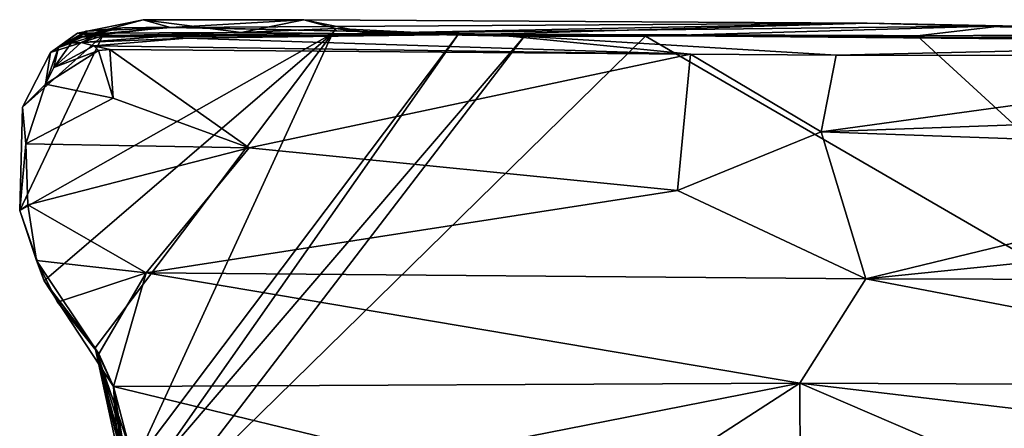
# Model space of a CAD drawing. Extents: x -2.37 to 2.38, y 0 to 9.55.
# Drawn here: x -2.37 to 0.74, y 8.26 to 9.55 of the extents above; entities that cross this region are included whole.
import ezdxf

# ---------------------------------------------------------------- set-up
doc = ezdxf.new("R2010")
doc.units = 0

msp = doc.modelspace()

# ---------------------------------------------------------------- linework, layer by layer
for points in [[(-1.9775, 9.5482, 0.4833), (-1.668, 9.5079, 0.272), (-2.1846, 9.5053, 0.1423)], [(-1.9775, 9.5482, 0.4833), (-2.1846, 9.5053, 0.1423), (-2.1534, 9.5007, 0.714)], [(-2.1534, 9.5007, 0.714), (-1.8913, 9.5239, 1.3328), (-1.9775, 9.5482, 0.4833)], [(-1.4711, 9.5474, 0.4766), (-1.9775, 9.5482, 0.4833), (-1.8913, 9.5239, 1.3328)], [(-1.9775, 9.5482, 0.4833), (-1.4711, 9.5474, 0.4766), (-1.668, 9.5079, 0.272)], [(0.3077, 9.5374, 0.552), (-1.4711, 9.5474, 0.4766), (-1.8913, 9.5239, 1.3328)], [(-1.668, 9.5079, 0.272), (-1.4711, 9.5474, 0.4766), (-1.3696, 9.52, 0.2824)], [(-1.4711, 9.5474, 0.4766), (0.3077, 9.5374, 0.552), (-1.2638, 9.5056, 0.4205)], [(-1.3696, 9.52, 0.2824), (-1.4711, 9.5474, 0.4766), (-1.2638, 9.5056, 0.4205)], [(-2.2454, 9.4602, 0.7549), (-2.1577, 9.5117, 1.1822), (-2.1534, 9.5007, 0.714)], [(-2.1801, 9.493, 2.4447), (-2.1577, 9.5117, 1.1822), (-2.2454, 9.4602, 0.7549)], [(-0.8833, 9.5022, 2.4281), (-1.897, 9.5247, 1.7139), (-2.1801, 9.493, 2.4447)], [(-1.897, 9.5247, 1.7139), (-2.0432, 9.5229, 1.5488), (-2.1801, 9.493, 2.4447)], [(-2.1577, 9.5117, 1.1822), (-2.1801, 9.493, 2.4447), (-2.0432, 9.5229, 1.5488)], [(-1.8913, 9.5239, 1.3328), (-2.1577, 9.5117, 1.1822), (-2.0432, 9.5229, 1.5488)], [(-2.1577, 9.5117, 1.1822), (-1.8913, 9.5239, 1.3328), (-2.1534, 9.5007, 0.714)], [(-2.0432, 9.5229, 1.5488), (-1.897, 9.5247, 1.7139), (-1.8913, 9.5239, 1.3328)], [(-1.897, 9.5247, 1.7139), (-0.8833, 9.5022, 2.4281), (-1.8913, 9.5239, 1.3328)], [(0.3077, 9.5374, 0.552), (-1.8913, 9.5239, 1.3328), (-0.8833, 9.5022, 2.4281)], [(-1.668, 9.5079, 0.272), (-1.3696, 9.52, 0.2824), (-1.3804, 9.5042, 0.0535)], [(-1.3804, 9.5042, 0.0535), (-1.3696, 9.52, 0.2824), (-0.9835, 9.5016, 0.0449)], [(-1.3696, 9.52, 0.2824), (-1.2638, 9.5056, 0.4205), (-0.9835, 9.5016, 0.0449)], [(0.7339, 9.5288, 0.303), (-1.2638, 9.5056, 0.4205), (0.3077, 9.5374, 0.552)], [(-1.2638, 9.5056, 0.4205), (0.7339, 9.5288, 0.303), (-0.3921, 9.4961, 0.0432)], [(0.3077, 9.5374, 0.552), (-0.8833, 9.5022, 2.4281), (1.909, 9.4928, 2.7205)], [(0.4647, 9.4971, 0.0368), (-0.3921, 9.4961, 0.0432), (0.7339, 9.5288, 0.303)], [(0.7339, 9.5288, 0.303), (0.3077, 9.5374, 0.552), (1.909, 9.4928, 2.7205)], [(0.9969, 9.5005, 0.0336), (0.4647, 9.4971, 0.0368), (0.7339, 9.5288, 0.303)], [(1.909, 9.4928, 2.7205), (2.174, 9.4949, 0.0712), (0.7339, 9.5288, 0.303)], [(2.174, 9.4949, 0.0712), (0.9969, 9.5005, 0.0336), (0.7339, 9.5288, 0.303)], [(-2.29, 8.7243, 0.0539), (-2.3674, 8.9463, 0.0558), (-1.3804, 9.5042, 0.0535)], [(-2.1059, 9.4972, 0.0595), (-1.3804, 9.5042, 0.0535), (-2.3674, 8.9463, 0.0558)], [(-2.3674, 8.9463, 0.0558), (-2.3588, 9.2723, 0.0588), (-2.1059, 9.4972, 0.0595)], [(-2.3588, 9.2723, 0.0588), (-2.2701, 9.4446, 0.0631), (-2.1059, 9.4972, 0.0595)], [(-2.1292, 8.513, 0.057), (-2.29, 8.7243, 0.0539), (-1.3804, 9.5042, 0.0535)], [(-2.1846, 9.5053, 0.1423), (-2.1059, 9.4972, 0.0595), (-2.2701, 9.4446, 0.0631)], [(-2.2701, 9.4446, 0.0631), (-2.2454, 9.4602, 0.7549), (-2.1846, 9.5053, 0.1423)], [(-2.2454, 9.4602, 0.7549), (-2.1534, 9.5007, 0.714), (-2.1846, 9.5053, 0.1423)], [(-2.2045, 9.4737, 2.6302), (-2.1801, 9.493, 2.4447), (-2.2454, 9.4602, 0.7549)], [(-2.1729, 9.4759, 4.9612), (-2.1241, 9.4992, 2.7202), (-2.2045, 9.4737, 2.6302)], [(-2.1801, 9.493, 2.4447), (-2.2045, 9.4737, 2.6302), (-2.1241, 9.4992, 2.7202)], [(-2.1846, 9.5053, 0.1423), (-1.668, 9.5079, 0.272), (-2.1059, 9.4972, 0.0595)], [(-2.1801, 9.493, 2.4447), (-1.906, 9.4963, 3.3212), (-0.8833, 9.5022, 2.4281)], [(-2.1801, 9.493, 2.4447), (-2.1241, 9.4992, 2.7202), (-1.906, 9.4963, 3.3212)], [(-2.1241, 9.4992, 2.7202), (-2.1729, 9.4759, 4.9612), (-1.906, 9.4963, 3.3212)], [(-2.1729, 9.4759, 4.9612), (-1.8399, 9.4902, 3.6375), (-1.906, 9.4963, 3.3212)], [(-2.1335, 9.4653, 4.9756), (-1.8399, 9.4902, 3.6375), (-2.1729, 9.4759, 4.9612)], [(-2.1335, 9.4653, 4.9756), (-0.2502, 9.4393, 5.6049), (-1.8399, 9.4902, 3.6375)], [(-2.0035, 8.149, 0.0512), (-2.1292, 8.513, 0.057), (-1.3804, 9.5042, 0.0535)], [(-1.3804, 9.5042, 0.0535), (-2.1059, 9.4972, 0.0595), (-1.668, 9.5079, 0.272)], [(-1.3804, 9.5042, 0.0535), (-0.9835, 9.5016, 0.0449), (-2.0035, 8.149, 0.0512)], [(-0.9835, 9.5016, 0.0449), (-1.9453, 8.1298, 0.046), (-2.0035, 8.149, 0.0512)], [(-1.9453, 8.1298, 0.046), (-0.9835, 9.5016, 0.0449), (-0.7748, 9.4952, 0.0424)], [(-1.9253, 7.9941, 0.0456), (-1.9453, 8.1298, 0.046), (-0.7748, 9.4952, 0.0424)], [(-0.7748, 9.4952, 0.0424), (-0.3921, 9.4961, 0.0432), (-1.9253, 7.9941, 0.0456)], [(-1.9253, 7.9941, 0.0456), (-0.3921, 9.4961, 0.0432), (1.9436, 8.143, 0.0191)], [(-0.8833, 9.5022, 2.4281), (-1.906, 9.4963, 3.3212), (-1.8399, 9.4902, 3.6375)], [(-0.2502, 9.4393, 5.6049), (-0.8833, 9.5022, 2.4281), (-1.8399, 9.4902, 3.6375)], [(-0.7748, 9.4952, 0.0424), (-1.2638, 9.5056, 0.4205), (-0.3921, 9.4961, 0.0432)], [(-1.2638, 9.5056, 0.4205), (-0.7748, 9.4952, 0.0424), (-0.9835, 9.5016, 0.0449)], [(-0.8833, 9.5022, 2.4281), (2.1655, 9.4814, 4.6263), (2.2014, 9.4757, 3.7582)], [(2.2014, 9.4757, 3.7582), (1.909, 9.4928, 2.7205), (-0.8833, 9.5022, 2.4281)], [(2.1655, 9.4814, 4.6263), (-0.8833, 9.5022, 2.4281), (0.2093, 9.4362, 5.6396)], [(0.2093, 9.4362, 5.6396), (-0.8833, 9.5022, 2.4281), (-0.2502, 9.4393, 5.6049)], [(-0.3921, 9.4961, 0.0432), (0.4647, 9.4971, 0.0368), (1.9436, 8.143, 0.0191)], [(0.2093, 9.4362, 5.6396), (1.9151, 9.4355, 5.3106), (2.1655, 9.4814, 4.6263)], [(0.4647, 9.4971, 0.0368), (0.9969, 9.5005, 0.0336), (1.9436, 8.143, 0.0191)], [(-2.2454, 9.4602, 0.7549), (-2.2701, 9.4446, 0.0631), (-2.2855, 9.3451, 5.3161)], [(-2.2597, 9.3971, 5.0399), (-2.2454, 9.4602, 0.7549), (-2.2855, 9.3451, 5.3161)], [(-2.2855, 9.3451, 5.3161), (-2.1187, 9.4511, 5.2441), (-2.2597, 9.3971, 5.0399)], [(-2.2855, 9.3451, 5.3161), (-2.0722, 9.301, 5.3539), (-2.1187, 9.4511, 5.2441)], [(-2.1729, 9.4759, 4.9612), (-2.2597, 9.3971, 5.0399), (-2.1335, 9.4653, 4.9756)], [(-2.1729, 9.4759, 4.9612), (-2.2045, 9.4737, 2.6302), (-2.2597, 9.3971, 5.0399)], [(-2.2454, 9.4602, 0.7549), (-2.2597, 9.3971, 5.0399), (-2.2045, 9.4737, 2.6302)], [(-2.1187, 9.4511, 5.2441), (-2.1335, 9.4653, 4.9756), (-2.2597, 9.3971, 5.0399)], [(-2.0834, 9.4539, 5.2956), (-0.2502, 9.4393, 5.6049), (-2.1335, 9.4653, 4.9756)], [(-2.1335, 9.4653, 4.9756), (-2.1187, 9.4511, 5.2441), (-2.0834, 9.4539, 5.2956)], [(-2.1187, 9.4511, 5.2441), (-2.0722, 9.301, 5.3539), (-2.0834, 9.4539, 5.2956)], [(-0.2502, 9.4393, 5.6049), (-2.0834, 9.4539, 5.2956), (-1.6431, 9.1438, 5.438)], [(-2.0834, 9.4539, 5.2956), (-2.0722, 9.301, 5.3539), (-1.6431, 9.1438, 5.438)], [(-2.2855, 9.3451, 5.3161), (-2.2701, 9.4446, 0.0631), (-2.3588, 9.2723, 0.0588)], [(-0.2502, 9.4393, 5.6049), (-1.6431, 9.1438, 5.438), (-0.2916, 9.0093, 5.7342)], [(-0.2916, 9.0093, 5.7342), (0.1623, 9.1947, 5.717), (-0.2502, 9.4393, 5.6049)], [(0.1623, 9.1947, 5.717), (0.2093, 9.4362, 5.6396), (-0.2502, 9.4393, 5.6049)], [(1.9151, 9.4355, 5.3106), (0.2093, 9.4362, 5.6396), (0.1623, 9.1947, 5.717)], [(2.3539, 9.2732, 5.35), (1.9151, 9.4355, 5.3106), (0.1623, 9.1947, 5.717)], [(-2.3479, 9.1569, 5.3967), (-2.2855, 9.3451, 5.3161), (-2.3588, 9.2723, 0.0588)], [(-2.0722, 9.301, 5.3539), (-2.2855, 9.3451, 5.3161), (-2.3479, 9.1569, 5.3967)], [(-2.0722, 9.301, 5.3539), (-2.3479, 9.1569, 5.3967), (-1.6431, 9.1438, 5.438)], [(-2.3479, 9.1569, 5.3967), (-2.3588, 9.2723, 0.0588), (-2.3674, 8.9463, 0.0558)], [(1.9509, 9.1299, 5.3988), (2.3539, 9.2732, 5.35), (0.1623, 9.1947, 5.717)], [(0.1623, 9.1947, 5.717), (-0.2916, 9.0093, 5.7342), (0.3028, 8.7312, 5.6844)], [(1.9509, 9.1299, 5.3988), (0.1623, 9.1947, 5.717), (0.3028, 8.7312, 5.6844)], [(-2.3422, 8.9637, 5.4219), (-2.3479, 9.1569, 5.3967), (-2.3674, 8.9463, 0.0558)], [(-2.3479, 9.1569, 5.3967), (-2.3422, 8.9637, 5.4219), (-1.6431, 9.1438, 5.438)], [(-1.9683, 8.7491, 5.3811), (-1.6431, 9.1438, 5.438), (-2.3422, 8.9637, 5.4219)], [(-1.9683, 8.7491, 5.3811), (-0.2916, 9.0093, 5.7342), (-1.6431, 9.1438, 5.438)], [(0.3028, 8.7312, 5.6844), (2.3798, 8.9421, 5.4017), (1.9509, 9.1299, 5.3988)], [(-1.9683, 8.7491, 5.3811), (0.3028, 8.7312, 5.6844), (-0.2916, 9.0093, 5.7342)], [(-2.3148, 8.7882, 5.3793), (-2.3422, 8.9637, 5.4219), (-2.3674, 8.9463, 0.0558)], [(-2.3422, 8.9637, 5.4219), (-2.3148, 8.7882, 5.3793), (-1.9683, 8.7491, 5.3811)], [(-2.29, 8.7243, 0.0539), (-2.3148, 8.7882, 5.3793), (-2.3674, 8.9463, 0.0558)], [(2.3798, 8.9421, 5.4017), (0.3028, 8.7312, 5.6844), (2.3083, 8.7256, 5.3676)], [(-1.9683, 8.7491, 5.3811), (-2.3148, 8.7882, 5.3793), (-2.2482, 8.657, 5.305)], [(-2.1171, 8.4936, 5.1797), (-2.2482, 8.657, 5.305), (-2.3148, 8.7882, 5.3793)], [(-2.3148, 8.7882, 5.3793), (-2.29, 8.7243, 0.0539), (-2.1171, 8.4936, 5.1797)], [(-2.2482, 8.657, 5.305), (-2.1171, 8.4936, 5.1797), (-1.9683, 8.7491, 5.3811)], [(-2.1171, 8.4936, 5.1797), (-2.0716, 8.3905, 5.1305), (-1.9683, 8.7491, 5.3811)], [(-1.9683, 8.7491, 5.3811), (-2.0716, 8.3905, 5.1305), (0.0946, 8.4013, 5.481)], [(0.0946, 8.4013, 5.481), (0.3028, 8.7312, 5.6844), (-1.9683, 8.7491, 5.3811)], [(-2.1171, 8.4936, 5.1797), (-2.29, 8.7243, 0.0539), (-2.0716, 8.3905, 5.1305)], [(-2.1292, 8.513, 0.057), (-2.0716, 8.3905, 5.1305), (-2.29, 8.7243, 0.0539)], [(0.0946, 8.4013, 5.481), (2.0691, 8.3928, 5.1303), (0.3028, 8.7312, 5.6844)], [(2.0691, 8.3928, 5.1303), (2.3083, 8.7256, 5.3676), (0.3028, 8.7312, 5.6844)], [(-2.0443, 8.1934, 2.0894), (-2.0424, 8.1602, 2.5618), (-2.1292, 8.513, 0.057)], [(-2.0716, 8.3905, 5.1305), (-2.1292, 8.513, 0.057), (-2.0571, 8.1787, 2.8809)], [(-2.1292, 8.513, 0.057), (-2.0035, 8.149, 0.0512), (-2.0661, 8.2509, 0.3582)], [(-2.0661, 8.2509, 0.3582), (-2.0301, 8.1877, 1.1832), (-2.1292, 8.513, 0.057)], [(-2.0571, 8.1787, 2.8809), (-2.1292, 8.513, 0.057), (-2.0424, 8.1602, 2.5618)], [(-2.0301, 8.1877, 1.1832), (-2.0443, 8.1934, 2.0894), (-2.1292, 8.513, 0.057)], [(0.0946, 8.4013, 5.481), (-2.0716, 8.3905, 5.1305), (-1.1259, 8.162, 5.2406)], [(-2.0571, 8.1787, 2.8809), (-2.0591, 8.1909, 3.9428), (-2.0716, 8.3905, 5.1305)], [(-2.0456, 8.1788, 4.1205), (-2.0373, 8.16, 4.2547), (-2.0716, 8.3905, 5.1305)], [(-2.0373, 8.16, 4.2547), (-2.0317, 8.153, 4.7192), (-2.0716, 8.3905, 5.1305)], [(-2.0317, 8.153, 4.7192), (-2.0084, 8.1494, 5.1004), (-2.0716, 8.3905, 5.1305)], [(-2.0456, 8.1788, 4.1205), (-2.0716, 8.3905, 5.1305), (-2.0591, 8.1909, 3.9428)], [(-2.0716, 8.3905, 5.1305), (-2.0084, 8.1494, 5.1004), (-1.1259, 8.162, 5.2406)], [(-0.2843, 8.1566, 5.414), (0.0946, 8.4013, 5.481), (-1.1259, 8.162, 5.2406)], [(0.0953, 8.134, 5.4297), (0.0946, 8.4013, 5.481), (-0.2843, 8.1566, 5.414)], [(0.0946, 8.4013, 5.481), (0.0953, 8.134, 5.4297), (0.6858, 8.1469, 5.3268)], [(0.6858, 8.1469, 5.3268), (0.9202, 8.3039, 5.2924), (0.0946, 8.4013, 5.481)], [(2.0691, 8.3928, 5.1303), (0.0946, 8.4013, 5.481), (0.9202, 8.3039, 5.2924)], [(0.9202, 8.3039, 5.2924), (0.6858, 8.1469, 5.3268), (1.0721, 8.1632, 5.2411)]]:
    msp.add_3dface(points)

doc.saveas('drawing.dxf')
